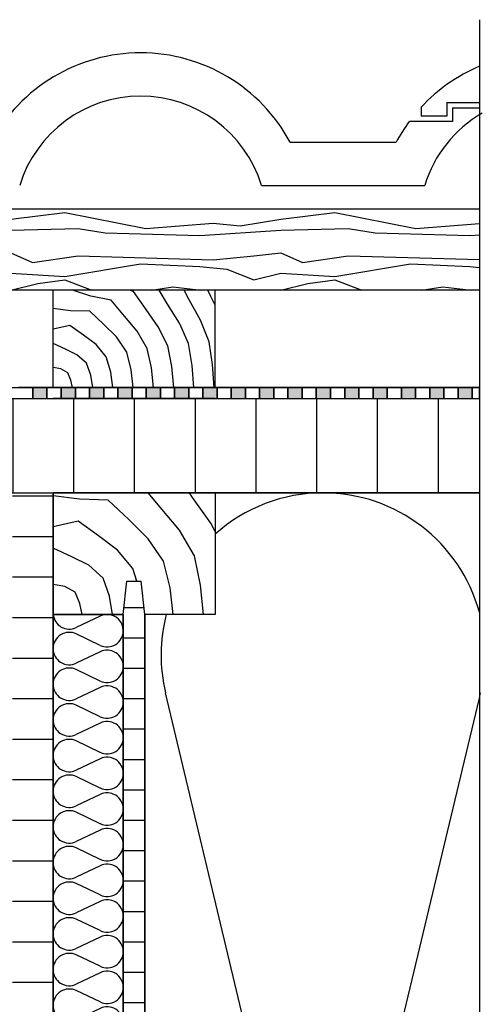
# Model space of a CAD drawing. Extents: x 1 to 1.182, y 1 to 1.271.
# Drawn here: x 1.101 to 1.124, y 1.167 to 1.216 of the extents above; entities that cross this region are included whole.
import ezdxf

# ---------------------------------------------------------------- set-up
doc = ezdxf.new("R2010")
doc.units = 0
doc.header["$LTSCALE"] = 0.25
doc.header["$MEASUREMENT"] = 0
for name, color, linetype in [('ACHSEN', 7, 'CONTINUOUS'), ('DHPSystem', 7, 'CONTINUOUS'), ('DLIN', 7, 'CONTINUOUS'), ('FLLUNG', 7, 'CONTINUOUS'), ('GLIN', 7, 'CONTINUOUS')]:
    doc.layers.add(name, color=color, linetype=linetype)

# ---------------------------------------------------------------- blocks, each defined once
blk = doc.blocks.new('*HATCH101111')
at = {"layer": 'FLLUNG', "color": 7, "linetype": 'Continuous'}
for p, q in [((1.115287999999999, 1.154011), (1.108527, 1.182290999999999)), ((1.124025, 1.182026), (1.124087999999999, 1.182290999999999)), ((1.117326999999999, 1.154011), (1.124025, 1.182026))]:
    blk.add_line(p, q, dxfattribs=at)
at = {"layer": 'FLLUNG', "color": 7}
for centre, start, end in [((1.116306999999999, 1.184150999999999), 89.995902, 131.80519), ((1.116306999999999, 1.184150999999999), 15.272636, 89.995902), ((1.116306999999999, 1.184150999999999), 165.52446, 193.446205), ((1.107507, 1.15215), 295.683527, 373.4462049999999), ((1.125107, 1.15215), 166.553795, 262.223068)]:
    blk.add_arc(centre, 0.008, start, end, dxfattribs=at)
blk = doc.blocks.new('*HATCH151616')
at = {"layer": 'FLLUNG', "color": 7, "linetype": 'Continuous'}
for p, q in [((1.085552999999999, 1.205324999999999), (1.087552999999999, 1.205657999999999)), ((1.087552999999999, 1.205657999999999), (1.090219999999999, 1.205991999999999)), ((1.090219999999999, 1.205991999999999), (1.094219999999999, 1.205192)), ((1.098887, 1.205324999999999), (1.100887, 1.205657999999999)), ((1.100887, 1.205657999999999), (1.103553, 1.205991999999999)), ((1.103553, 1.205991999999999), (1.107553, 1.205192)), ((1.112219999999999, 1.205324999999999), (1.114219999999999, 1.205657999999999)), ((1.114219999999999, 1.205657999999999), (1.116887, 1.205991999999999)), ((1.116887, 1.205991999999999), (1.120887, 1.205192)), ((1.079820999999999, 1.205404999999999), (1.080887, 1.205192)), ((1.080887, 1.205192), (1.08422, 1.205457999999999)), ((1.083552999999999, 1.204857999999999), (1.087552999999999, 1.205125)), ((1.08422, 1.205457999999999), (1.085552999999999, 1.205324999999999)), ((1.087552999999999, 1.205125), (1.090887, 1.205192)), ((1.090887, 1.205192), (1.092219999999999, 1.204992)), ((1.094219999999999, 1.205192), (1.097553, 1.205457999999999)), ((1.096887, 1.204857999999999), (1.100887, 1.205125)), ((1.097553, 1.205457999999999), (1.098887, 1.205324999999999)), ((1.100887, 1.205125), (1.104219999999999, 1.205192)), ((1.104219999999999, 1.205192), (1.105553, 1.204992)), ((1.107553, 1.205192), (1.110887, 1.205457999999999)), ((1.110219999999999, 1.204857999999999), (1.114219999999999, 1.205125)), ((1.110887, 1.205457999999999), (1.112219999999999, 1.205324999999999)), ((1.114219999999999, 1.205125), (1.117553, 1.205192)), ((1.117553, 1.205192), (1.118887, 1.204992)), ((1.120887, 1.205192), (1.124025, 1.205443)), ((1.079739, 1.204966999999999), (1.083552999999999, 1.204857999999999)), ((1.092219999999999, 1.204992), (1.096887, 1.204857999999999)), ((1.105553, 1.204992), (1.110219999999999, 1.204857999999999)), ((1.118887, 1.204992), (1.123553, 1.204857999999999)), ((1.123553, 1.204857999999999), (1.124025, 1.20489)), ((1.07952, 1.203799), (1.08422, 1.203657999999999)), ((1.08422, 1.203657999999999), (1.086219999999999, 1.203858)), ((1.086219999999999, 1.203858), (1.087552999999999, 1.203991999999999)), ((1.087552999999999, 1.203991999999999), (1.08862, 1.203524999999999)), ((1.08862, 1.203524999999999), (1.090887, 1.203858)), ((1.090887, 1.203858), (1.097553, 1.203657999999999)), ((1.097553, 1.203657999999999), (1.099553, 1.203858)), ((1.099553, 1.203858), (1.100887, 1.203991999999999)), ((1.100887, 1.203991999999999), (1.101952999999999, 1.203524999999999)), ((1.101952999999999, 1.203524999999999), (1.104219999999999, 1.203858)), ((1.104219999999999, 1.203858), (1.110887, 1.203657999999999)), ((1.110887, 1.203657999999999), (1.112887, 1.203858)), ((1.112887, 1.203858), (1.114219999999999, 1.203991999999999)), ((1.114219999999999, 1.203991999999999), (1.115287, 1.203524999999999)), ((1.115287, 1.203524999999999), (1.117553, 1.203858)), ((1.117553, 1.203858), (1.124025, 1.203663999999999)), ((1.079417999999999, 1.203254999999999), (1.08062, 1.203457999999999)), ((1.08062, 1.203457999999999), (1.083552999999999, 1.203324999999999)), ((1.083552999999999, 1.203324999999999), (1.084887, 1.203192)), ((1.084887, 1.203192), (1.086219999999999, 1.202658)), ((1.090219999999999, 1.202825), (1.093953, 1.203457999999999)), ((1.093953, 1.203457999999999), (1.096887, 1.203324999999999)), ((1.096887, 1.203324999999999), (1.098219999999999, 1.203192)), ((1.098219999999999, 1.203192), (1.099553, 1.202658)), ((1.103553, 1.202825), (1.107287, 1.203457999999999)), ((1.107287, 1.203457999999999), (1.110219999999999, 1.203324999999999)), ((1.110219999999999, 1.203324999999999), (1.111553, 1.203192)), ((1.111553, 1.203192), (1.112887, 1.202658)), ((1.116887, 1.202825), (1.12062, 1.203457999999999)), ((1.12062, 1.203457999999999), (1.123553, 1.203324999999999)), ((1.123553, 1.203324999999999), (1.124025, 1.203278)), ((1.086219999999999, 1.202658), (1.087552999999999, 1.202992)), ((1.087552999999999, 1.202992), (1.090219999999999, 1.202825)), ((1.088887, 1.202492), (1.090219999999999, 1.202658)), ((1.090219999999999, 1.202658), (1.091553, 1.202158)), ((1.099553, 1.202658), (1.100887, 1.202992)), ((1.100887, 1.202992), (1.103553, 1.202825)), ((1.102219999999999, 1.202492), (1.103553, 1.202658)), ((1.103553, 1.202658), (1.104887, 1.202158)), ((1.112887, 1.202658), (1.114219999999999, 1.202992)), ((1.114219999999999, 1.202992), (1.116887, 1.202825)), ((1.115553, 1.202492), (1.116887, 1.202658)), ((1.116887, 1.202658), (1.118219999999999, 1.202158)), ((1.081169999999999, 1.20215), (1.08222, 1.202325)), ((1.08222, 1.202325), (1.083619, 1.20215)), ((1.087552999999999, 1.202158), (1.088887, 1.202492)), ((1.094505999999999, 1.20215), (1.095552999999999, 1.202325)), ((1.095552999999999, 1.202325), (1.096948999999999, 1.20215)), ((1.100887, 1.202158), (1.102219999999999, 1.202492)), ((1.107839999999999, 1.202150999999999), (1.108887, 1.202325)), ((1.108887, 1.202325), (1.110280999999999, 1.202150999999999)), ((1.114219999999999, 1.202158), (1.115553, 1.202492)), ((1.121169999999999, 1.20215), (1.122219999999999, 1.202325)), ((1.122219999999999, 1.202325), (1.12362, 1.20215))]:
    blk.add_line(p, q, dxfattribs=at)
blk = doc.blocks.new('*HATCH202121')
at = {"layer": 'FLLUNG'}
for points in [[(1.102673999999999, 1.196815999999999), (1.102673999999999, 1.197349999999999), (1.101974, 1.197349999999999), (1.101974, 1.196815999999999)], [(1.104073999999999, 1.196815999999999), (1.104073999999999, 1.197349999999999), (1.103374, 1.197349999999999), (1.103374, 1.196815999999999)], [(1.105474, 1.196815999999999), (1.105474, 1.197349999999999), (1.104773999999999, 1.197349999999999), (1.104773999999999, 1.196815999999999)], [(1.106873999999999, 1.196815999999999), (1.106873999999999, 1.197349999999999), (1.106173999999999, 1.197349999999999), (1.106173999999999, 1.196815999999999)], [(1.108273999999999, 1.196815999999999), (1.108273999999999, 1.197349999999999), (1.107574, 1.197349999999999), (1.107574, 1.196815999999999)], [(1.109674, 1.196815999999999), (1.109674, 1.197349999999999), (1.108973999999999, 1.197349999999999), (1.108973999999999, 1.196815999999999)], [(1.111073999999999, 1.196815999999999), (1.111073999999999, 1.197349999999999), (1.110973999999999, 1.197349999999999), (1.110373999999999, 1.197349999999999), (1.110373999999999, 1.196815999999999), (1.110973999999999, 1.196817)], [(1.112473999999999, 1.196815999999999), (1.112473999999999, 1.197349999999999), (1.111774, 1.197349999999999), (1.111774, 1.196815999999999)], [(1.113874, 1.196815999999999), (1.113874, 1.197349999999999), (1.113173999999999, 1.197349999999999), (1.113173999999999, 1.196815999999999)], [(1.115273999999999, 1.196815999999999), (1.115273999999999, 1.197349999999999), (1.114573999999999, 1.197349999999999), (1.114573999999999, 1.196815999999999)], [(1.116673999999999, 1.196815999999999), (1.116673999999999, 1.197349999999999), (1.115974, 1.197349999999999), (1.115974, 1.196815999999999)], [(1.118074, 1.196815999999999), (1.118074, 1.197349999999999), (1.117373999999999, 1.197349999999999), (1.117373999999999, 1.196815999999999)], [(1.119474, 1.196815999999999), (1.119474, 1.197349999999999), (1.118773999999999, 1.197349999999999), (1.118773999999999, 1.196815999999999)], [(1.120873999999999, 1.196815999999999), (1.120873999999999, 1.197349999999999), (1.120174, 1.197349999999999), (1.120174, 1.196815999999999)], [(1.122273999999999, 1.196815999999999), (1.122273999999999, 1.197349999999999), (1.121574, 1.197349999999999), (1.121574, 1.196815999999999)], [(1.123674, 1.196815999999999), (1.123674, 1.197349999999999), (1.122973999999999, 1.197349999999999), (1.122973999999999, 1.196815999999999)]]:
    blk.add_hatch(color=7, dxfattribs=at).paths.add_polyline_path(points)
at = {"layer": 'FLLUNG', "color": 7, "linetype": 'Continuous'}
for p, q in [((1.101974, 1.197349999999999), (1.101274, 1.197349999999999)), ((1.101974, 1.196815999999999), (1.101974, 1.197349999999999)), ((1.102673999999999, 1.197349999999999), (1.101974, 1.197349999999999)), ((1.101974, 1.197349999999999), (1.101974, 1.196815999999999)), ((1.102673999999999, 1.196815999999999), (1.102673999999999, 1.197349999999999)), ((1.102973999999999, 1.197349999999999), (1.102673999999999, 1.197349999999999)), ((1.102673999999999, 1.197349999999999), (1.102673999999999, 1.196815999999999)), ((1.103374, 1.197349999999999), (1.102973999999999, 1.197349999999999)), ((1.103374, 1.196815999999999), (1.103374, 1.197349999999999)), ((1.104073999999999, 1.197349999999999), (1.103374, 1.197349999999999)), ((1.103374, 1.197349999999999), (1.103374, 1.196815999999999)), ((1.104073999999999, 1.196815999999999), (1.104073999999999, 1.197349999999999)), ((1.104773999999999, 1.197349999999999), (1.104073999999999, 1.197349999999999)), ((1.104073999999999, 1.197349999999999), (1.104073999999999, 1.196815999999999)), ((1.104773999999999, 1.196815999999999), (1.104773999999999, 1.197349999999999)), ((1.105474, 1.197349999999999), (1.104773999999999, 1.197349999999999)), ((1.104773999999999, 1.197349999999999), (1.104773999999999, 1.196815999999999)), ((1.105474, 1.196815999999999), (1.105474, 1.197349999999999)), ((1.106173999999999, 1.197349999999999), (1.105474, 1.197349999999999)), ((1.105474, 1.197349999999999), (1.105474, 1.196815999999999)), ((1.106173999999999, 1.196815999999999), (1.106173999999999, 1.197349999999999)), ((1.106873999999999, 1.197349999999999), (1.106173999999999, 1.197349999999999)), ((1.106173999999999, 1.197349999999999), (1.106173999999999, 1.196815999999999)), ((1.106873999999999, 1.196815999999999), (1.106873999999999, 1.197349999999999)), ((1.107574, 1.197349999999999), (1.106873999999999, 1.197349999999999)), ((1.106873999999999, 1.197349999999999), (1.106873999999999, 1.196815999999999)), ((1.107574, 1.196815999999999), (1.107574, 1.197349999999999)), ((1.108273999999999, 1.197349999999999), (1.107574, 1.197349999999999)), ((1.107574, 1.197349999999999), (1.107574, 1.196815999999999)), ((1.108273999999999, 1.196815999999999), (1.108273999999999, 1.197349999999999)), ((1.108973999999999, 1.197349999999999), (1.108273999999999, 1.197349999999999)), ((1.108273999999999, 1.197349999999999), (1.108273999999999, 1.196815999999999)), ((1.108973999999999, 1.196815999999999), (1.108973999999999, 1.197349999999999)), ((1.109674, 1.197349999999999), (1.108973999999999, 1.197349999999999)), ((1.108973999999999, 1.197349999999999), (1.108973999999999, 1.196815999999999)), ((1.109674, 1.196815999999999), (1.109674, 1.197349999999999)), ((1.110373999999999, 1.197349999999999), (1.109674, 1.197349999999999)), ((1.109674, 1.197349999999999), (1.109674, 1.196815999999999)), ((1.110373999999999, 1.196815999999999), (1.110373999999999, 1.197349999999999)), ((1.110973999999999, 1.197349999999999), (1.110373999999999, 1.197349999999999)), ((1.110373999999999, 1.197349999999999), (1.110373999999999, 1.196815999999999)), ((1.111073999999999, 1.197349999999999), (1.110973999999999, 1.197349999999999)), ((1.111073999999999, 1.196815999999999), (1.111073999999999, 1.197349999999999)), ((1.111774, 1.197349999999999), (1.111073999999999, 1.197349999999999)), ((1.111073999999999, 1.197349999999999), (1.111073999999999, 1.196815999999999)), ((1.111774, 1.196815999999999), (1.111774, 1.197349999999999)), ((1.112473999999999, 1.197349999999999), (1.111774, 1.197349999999999)), ((1.111774, 1.197349999999999), (1.111774, 1.196815999999999)), ((1.112473999999999, 1.196815999999999), (1.112473999999999, 1.197349999999999)), ((1.113173999999999, 1.197349999999999), (1.112473999999999, 1.197349999999999)), ((1.112473999999999, 1.197349999999999), (1.112473999999999, 1.196815999999999)), ((1.113173999999999, 1.196815999999999), (1.113173999999999, 1.197349999999999)), ((1.113874, 1.197349999999999), (1.113173999999999, 1.197349999999999)), ((1.113173999999999, 1.197349999999999), (1.113173999999999, 1.196815999999999)), ((1.113874, 1.196815999999999), (1.113874, 1.197349999999999)), ((1.114573999999999, 1.197349999999999), (1.113874, 1.197349999999999)), ((1.113874, 1.197349999999999), (1.113874, 1.196815999999999)), ((1.114573999999999, 1.196815999999999), (1.114573999999999, 1.197349999999999)), ((1.115273999999999, 1.197349999999999), (1.114573999999999, 1.197349999999999)), ((1.114573999999999, 1.197349999999999), (1.114573999999999, 1.196815999999999)), ((1.115273999999999, 1.196815999999999), (1.115273999999999, 1.197349999999999)), ((1.115974, 1.197349999999999), (1.115273999999999, 1.197349999999999)), ((1.115273999999999, 1.197349999999999), (1.115273999999999, 1.196815999999999)), ((1.115974, 1.196815999999999), (1.115974, 1.197349999999999)), ((1.116673999999999, 1.197349999999999), (1.115974, 1.197349999999999)), ((1.115974, 1.197349999999999), (1.115974, 1.196815999999999)), ((1.116673999999999, 1.196815999999999), (1.116673999999999, 1.197349999999999)), ((1.117373999999999, 1.197349999999999), (1.116673999999999, 1.197349999999999)), ((1.116673999999999, 1.197349999999999), (1.116673999999999, 1.196815999999999)), ((1.117373999999999, 1.196815999999999), (1.117373999999999, 1.197349999999999)), ((1.118074, 1.197349999999999), (1.117373999999999, 1.197349999999999)), ((1.117373999999999, 1.197349999999999), (1.117373999999999, 1.196815999999999)), ((1.118074, 1.196815999999999), (1.118074, 1.197349999999999)), ((1.118773999999999, 1.197349999999999), (1.118074, 1.197349999999999)), ((1.118074, 1.197349999999999), (1.118074, 1.196815999999999)), ((1.118773999999999, 1.196815999999999), (1.118773999999999, 1.197349999999999)), ((1.119474, 1.197349999999999), (1.118773999999999, 1.197349999999999)), ((1.118773999999999, 1.197349999999999), (1.118773999999999, 1.196815999999999)), ((1.119474, 1.196815999999999), (1.119474, 1.197349999999999)), ((1.120174, 1.197349999999999), (1.119474, 1.197349999999999)), ((1.119474, 1.197349999999999), (1.119474, 1.196815999999999)), ((1.120174, 1.196815999999999), (1.120174, 1.197349999999999)), ((1.120873999999999, 1.197349999999999), (1.120174, 1.197349999999999)), ((1.120174, 1.197349999999999), (1.120174, 1.196815999999999)), ((1.120873999999999, 1.196815999999999), (1.120873999999999, 1.197349999999999)), ((1.121574, 1.197349999999999), (1.120873999999999, 1.197349999999999)), ((1.120873999999999, 1.197349999999999), (1.120873999999999, 1.196815999999999)), ((1.121574, 1.196815999999999), (1.121574, 1.197349999999999)), ((1.122273999999999, 1.197349999999999), (1.121574, 1.197349999999999)), ((1.121574, 1.197349999999999), (1.121574, 1.196815999999999)), ((1.122273999999999, 1.196815999999999), (1.122273999999999, 1.197349999999999)), ((1.122973999999999, 1.197349999999999), (1.122273999999999, 1.197349999999999)), ((1.122273999999999, 1.197349999999999), (1.122273999999999, 1.196815999999999)), ((1.122973999999999, 1.196815999999999), (1.122973999999999, 1.197349999999999)), ((1.123674, 1.197349999999999), (1.122973999999999, 1.197349999999999)), ((1.122973999999999, 1.197349999999999), (1.122973999999999, 1.196815999999999)), ((1.123674, 1.196815999999999), (1.123674, 1.197349999999999)), ((1.124025, 1.197349999999999), (1.123674, 1.197349999999999)), ((1.123674, 1.197349999999999), (1.123674, 1.196815999999999)), ((1.124025, 1.196817), (1.124025, 1.197349999999999)), ((1.101274, 1.196815999999999), (1.101974, 1.196815999999999)), ((1.101974, 1.196815999999999), (1.102673999999999, 1.196815999999999)), ((1.102673999999999, 1.196815999999999), (1.102973999999999, 1.196817)), ((1.102973999999999, 1.196817), (1.103374, 1.196815999999999)), ((1.103374, 1.196815999999999), (1.104073999999999, 1.196815999999999)), ((1.104073999999999, 1.196815999999999), (1.104773999999999, 1.196815999999999)), ((1.104773999999999, 1.196815999999999), (1.105474, 1.196815999999999)), ((1.105474, 1.196815999999999), (1.106173999999999, 1.196815999999999)), ((1.106173999999999, 1.196815999999999), (1.106873999999999, 1.196815999999999)), ((1.106873999999999, 1.196815999999999), (1.107574, 1.196815999999999)), ((1.107574, 1.196815999999999), (1.108273999999999, 1.196815999999999)), ((1.108273999999999, 1.196815999999999), (1.108973999999999, 1.196815999999999)), ((1.108973999999999, 1.196815999999999), (1.109674, 1.196815999999999)), ((1.109674, 1.196815999999999), (1.110373999999999, 1.196815999999999)), ((1.110373999999999, 1.196815999999999), (1.110973999999999, 1.196817)), ((1.110973999999999, 1.196817), (1.111073999999999, 1.196815999999999)), ((1.111073999999999, 1.196815999999999), (1.111774, 1.196815999999999)), ((1.111774, 1.196815999999999), (1.112473999999999, 1.196815999999999)), ((1.112473999999999, 1.196815999999999), (1.113173999999999, 1.196815999999999)), ((1.113173999999999, 1.196815999999999), (1.113874, 1.196815999999999)), ((1.113874, 1.196815999999999), (1.114573999999999, 1.196815999999999)), ((1.114573999999999, 1.196815999999999), (1.115273999999999, 1.196815999999999)), ((1.115273999999999, 1.196815999999999), (1.115974, 1.196815999999999)), ((1.115974, 1.196815999999999), (1.116673999999999, 1.196815999999999)), ((1.116673999999999, 1.196815999999999), (1.117373999999999, 1.196815999999999)), ((1.117373999999999, 1.196815999999999), (1.118074, 1.196815999999999)), ((1.118074, 1.196815999999999), (1.118773999999999, 1.196815999999999)), ((1.118773999999999, 1.196815999999999), (1.119474, 1.196815999999999)), ((1.119474, 1.196815999999999), (1.120174, 1.196815999999999)), ((1.120174, 1.196815999999999), (1.120873999999999, 1.196815999999999)), ((1.120873999999999, 1.196815999999999), (1.121574, 1.196815999999999)), ((1.121574, 1.196815999999999), (1.122273999999999, 1.196815999999999)), ((1.122273999999999, 1.196815999999999), (1.122973999999999, 1.196815999999999)), ((1.122973999999999, 1.196815999999999), (1.123674, 1.196815999999999)), ((1.123674, 1.196815999999999), (1.124025, 1.196817))]:
    blk.add_line(p, q, dxfattribs=at)
blk = doc.blocks.new('*HATCH262727')
at = {"layer": 'FLLUNG', "color": 7, "linetype": 'Continuous'}
for p, q in [((1.104271999999999, 1.191836), (1.102973999999999, 1.192005999999999)), ((1.108268999999999, 1.191446), (1.107676, 1.192150999999999)), ((1.10986, 1.191928), (1.109704, 1.192150999999999)), ((1.110769, 1.190651), (1.10986, 1.191928)), ((1.105693999999999, 1.191797999999999), (1.104271999999999, 1.191836)), ((1.106708, 1.190833), (1.105693999999999, 1.191797999999999)), ((1.109211, 1.190317999999999), (1.108268999999999, 1.191446)), ((1.104208, 1.190755999999999), (1.102973999999999, 1.190482)), ((1.105218, 1.190037999999999), (1.104208, 1.190755999999999)), ((1.107666, 1.189891999999999), (1.106708, 1.190833)), ((1.110975, 1.190246999999999), (1.110769, 1.190651)), ((1.106157, 1.189332999999999), (1.105218, 1.190037999999999)), ((1.109954, 1.189041), (1.109211, 1.190317999999999)), ((1.108429, 1.188776999999999), (1.107666, 1.189891999999999)), ((1.103898, 1.188992999999999), (1.102973999999999, 1.189418)), ((1.106918999999999, 1.188428), (1.106157, 1.189332999999999)), ((1.110261, 1.187599999999999), (1.109954, 1.189041)), ((1.104737999999999, 1.188578), (1.103898, 1.188992999999999)), ((1.105445, 1.187945999999999), (1.104737999999999, 1.188578)), ((1.108754999999999, 1.18747), (1.108429, 1.188776999999999)), ((1.107107999999999, 1.187787999999999), (1.106918999999999, 1.188428)), ((1.103548999999999, 1.187537), (1.102973999999999, 1.187638999999999)), ((1.10576, 1.187055999999999), (1.105445, 1.187945999999999)), ((1.11041, 1.18615), (1.110261, 1.187599999999999)), ((1.104072999999999, 1.187249999999999), (1.103548999999999, 1.187537)), ((1.104295, 1.186696999999999), (1.104072999999999, 1.187249999999999)), ((1.10891, 1.18615), (1.108754999999999, 1.18747)), ((1.10441, 1.18615), (1.104295, 1.186696999999999)), ((1.105909999999999, 1.18615), (1.10576, 1.187055999999999))]:
    blk.add_line(p, q, dxfattribs=at)
blk = doc.blocks.new('*HATCH333434')
at = {"layer": 'FLLUNG', "color": 7, "linetype": 'Continuous'}
for p, q in [((1.105295999999999, 1.186070999999999), (1.104119999999999, 1.185508)), ((1.105295999999999, 1.184628), (1.104119999999999, 1.185190999999999)), ((1.105295999999999, 1.184311), (1.104119999999999, 1.183748)), ((1.105295999999999, 1.182868), (1.104119999999999, 1.183430999999999)), ((1.105295999999999, 1.182551), (1.104119999999999, 1.181987999999999)), ((1.105295999999999, 1.181108), (1.104119999999999, 1.181670999999999)), ((1.105295999999999, 1.180790999999999), (1.104119999999999, 1.180228)), ((1.105295999999999, 1.179348), (1.104119999999999, 1.179911)), ((1.105295999999999, 1.179030999999999), (1.104119999999999, 1.178468)), ((1.105295999999999, 1.177587999999999), (1.104119999999999, 1.178150999999999)), ((1.105295999999999, 1.177270999999999), (1.104119999999999, 1.176708)), ((1.105295999999999, 1.175828), (1.104119999999999, 1.176390999999999)), ((1.105295999999999, 1.175510999999999), (1.104119999999999, 1.174947999999999)), ((1.105295999999999, 1.174068), (1.104119999999999, 1.174630999999999)), ((1.105295999999999, 1.173750999999999), (1.104119999999999, 1.173187999999999)), ((1.105295999999999, 1.172307999999999), (1.104119999999999, 1.172870999999999)), ((1.105295999999999, 1.171991), (1.104119999999999, 1.171428)), ((1.105295999999999, 1.170547999999999), (1.104119999999999, 1.171111)), ((1.105295999999999, 1.170231), (1.104119999999999, 1.169667999999999)), ((1.105295999999999, 1.168787999999999), (1.104119999999999, 1.169351)), ((1.105295999999999, 1.168470999999999), (1.104119999999999, 1.167907999999999)), ((1.105295999999999, 1.167028), (1.104119999999999, 1.167591)), ((1.105295999999999, 1.166711), (1.104119999999999, 1.166147999999999)), ((1.105295999999999, 1.165267999999999), (1.104119999999999, 1.165830999999999)), ((1.105295999999999, 1.164951), (1.104119999999999, 1.164387999999999)), ((1.105295999999999, 1.163507999999999), (1.104119999999999, 1.164070999999999)), ((1.105295999999999, 1.163191), (1.104119999999999, 1.162627999999999)), ((1.105295999999999, 1.161748), (1.104119999999999, 1.162311)), ((1.105295999999999, 1.161430999999999), (1.104119999999999, 1.160868)), ((1.105295999999999, 1.159988), (1.104119999999999, 1.160551)), ((1.105295999999999, 1.159670999999999), (1.104119999999999, 1.159108)), ((1.105295999999999, 1.158228), (1.104119999999999, 1.158790999999999)), ((1.105295999999999, 1.157911), (1.104119999999999, 1.157348)), ((1.105295999999999, 1.156468), (1.104119999999999, 1.157030999999999)), ((1.105295999999999, 1.156150999999999), (1.104119999999999, 1.155587999999999)), ((1.105295999999999, 1.154708), (1.104119999999999, 1.155270999999999)), ((1.105295999999999, 1.154390999999999), (1.104119999999999, 1.153828)), ((1.105295999999999, 1.152947999999999), (1.104119999999999, 1.153510999999999)), ((1.105295999999999, 1.152630999999999), (1.104119999999999, 1.152068)), ((1.105295999999999, 1.151187999999999), (1.104119999999999, 1.151750999999999)), ((1.105295999999999, 1.150870999999999), (1.104119999999999, 1.150307999999999))]:
    blk.add_line(p, q, dxfattribs=at)
at = {"layer": 'FLLUNG', "color": 7}
for centre, start, end in [((1.103774, 1.186229999999999), 185.700782, 295.584815), ((1.105641, 1.185349999999999), 90, 115.584815), ((1.105641, 1.185349999999999), 0, 90), ((1.103774, 1.18447), 64.415185, 179.999363), ((1.105641, 1.185349999999999), 244.415185, 360), ((1.103774, 1.18447), 179.999363, 295.584815), ((1.105641, 1.183589999999999), 0, 115.584815), ((1.103774, 1.182709999999999), 64.415185, 179.999363), ((1.105641, 1.183589999999999), 244.415185, 360), ((1.103774, 1.182709999999999), 179.999363, 295.584815), ((1.105641, 1.181829999999999), 0, 115.584815), ((1.103774, 1.180949999999999), 64.415185, 179.999363), ((1.105641, 1.181829999999999), 244.415185, 360), ((1.103774, 1.180949999999999), 179.999363, 295.584815), ((1.105641, 1.18007), 0, 115.584815), ((1.103774, 1.179189999999999), 64.415185, 179.999363), ((1.105641, 1.18007), 244.415185, 360), ((1.103774, 1.179189999999999), 179.999363, 295.584815), ((1.105641, 1.178309999999999), 0, 115.584815), ((1.103774, 1.177429999999999), 64.415185, 179.999363), ((1.105641, 1.178309999999999), 244.415185, 360), ((1.103774, 1.177429999999999), 179.999363, 295.584815), ((1.105641, 1.176549999999999), 0, 115.584815), ((1.103774, 1.175669999999999), 64.415185, 179.999363), ((1.105641, 1.176549999999999), 244.415185, 360), ((1.103774, 1.175669999999999), 179.999363, 295.584815), ((1.105641, 1.17479), 0, 115.584815), ((1.103774, 1.17391), 64.415185, 179.999363), ((1.105641, 1.17479), 244.415185, 360), ((1.103774, 1.17391), 179.999363, 295.584815), ((1.105641, 1.17303), 0, 115.584815), ((1.105641, 1.17303), 244.415185, 360), ((1.103774, 1.17215), 64.415185, 179.999363), ((1.103774, 1.17215), 179.999363, 295.584815), ((1.105641, 1.17127), 0, 115.584815), ((1.103774, 1.17039), 64.415185, 179.999363), ((1.105641, 1.17127), 244.415185, 360), ((1.103774, 1.17039), 179.999363, 295.584815), ((1.105641, 1.16951), 0, 115.584815), ((1.103774, 1.168629999999999), 64.415185, 179.999363), ((1.105641, 1.16951), 244.415185, 360), ((1.103774, 1.168629999999999), 179.999363, 295.584815), ((1.105641, 1.16775), 0, 115.584815), ((1.103774, 1.16687), 64.415185, 179.999363), ((1.105641, 1.16775), 244.415185, 360), ((1.103774, 1.16687), 179.999363, 295.584815), ((1.105641, 1.165989999999999), 0, 115.584815), ((1.103774, 1.16511), 64.415185, 179.999363), ((1.105641, 1.165989999999999), 244.415185, 360), ((1.103774, 1.16511), 179.999363, 295.584815), ((1.105641, 1.164229999999999), 0, 115.584815), ((1.105641, 1.164229999999999), 244.415185, 360), ((1.103774, 1.16335), 64.415185, 179.999363), ((1.103774, 1.16335), 179.999363, 295.584815), ((1.105641, 1.16247), 0, 115.584815), ((1.103774, 1.161589999999999), 64.415185, 179.999363), ((1.105641, 1.16247), 244.415185, 360), ((1.103774, 1.161589999999999), 179.999363, 295.584815), ((1.105641, 1.16071), 0, 115.584815), ((1.103774, 1.159829999999999), 64.415185, 179.999363), ((1.105641, 1.16071), 244.415185, 360), ((1.103774, 1.159829999999999), 179.999363, 295.584815), ((1.105641, 1.158949999999999), 0, 115.584815), ((1.105641, 1.158949999999999), 244.415185, 360), ((1.103774, 1.15807), 64.415185, 179.999363), ((1.103774, 1.15807), 179.999363, 295.584815), ((1.105641, 1.157189999999999), 0, 115.584815), ((1.103774, 1.156309999999999), 64.415185, 179.999363), ((1.105641, 1.157189999999999), 244.415185, 360), ((1.103774, 1.156309999999999), 179.999363, 295.584815), ((1.105641, 1.155429999999999), 0, 115.584815), ((1.103774, 1.154549999999999), 64.415185, 179.999363), ((1.105641, 1.155429999999999), 244.415185, 360), ((1.103774, 1.154549999999999), 179.999363, 295.584815), ((1.105641, 1.153669999999999), 0, 115.584815), ((1.103774, 1.152789999999999), 64.415185, 179.999363), ((1.105641, 1.153669999999999), 244.415185, 360), ((1.103774, 1.152789999999999), 179.999363, 295.584815), ((1.105641, 1.151909999999999), 0, 115.584815), ((1.103774, 1.151029999999999), 64.415185, 179.999363), ((1.105641, 1.151909999999999), 244.415185, 360), ((1.103774, 1.151029999999999), 179.999363, 295.584815), ((1.105641, 1.15015), 0, 115.584815)]:
    blk.add_arc(centre, 0.0008, start, end, dxfattribs=at)
blk = doc.blocks.new('*HATCH353636')
at = {"layer": 'FLLUNG', "color": 7, "linetype": 'Continuous'}
for p, q in [((1.104844, 1.201865999999999), (1.103930999999999, 1.20216)), ((1.106945, 1.202083), (1.106755999999999, 1.202150999999999)), ((1.108630999999999, 1.201459999999999), (1.108216, 1.202150999999999)), ((1.109697999999999, 1.201670999999999), (1.109445999999999, 1.202150999999999)), ((1.110762, 1.201845999999999), (1.110620999999999, 1.202150999999999)), ((1.105850999999999, 1.201656), (1.104844, 1.201865999999999)), ((1.106504, 1.200879999999999), (1.105850999999999, 1.201656)), ((1.107563999999999, 1.201202), (1.106945, 1.202083)), ((1.110252, 1.200674), (1.109697999999999, 1.201670999999999)), ((1.110973999999999, 1.201424), (1.110762, 1.201845999999999)), ((1.103839, 1.201141), (1.102973999999999, 1.201254)), ((1.108171, 1.200350999999999), (1.107563999999999, 1.201202)), ((1.109212, 1.200528), (1.108630999999999, 1.201459999999999)), ((1.104787, 1.201114999999999), (1.103839, 1.201141)), ((1.105462999999999, 1.200471999999999), (1.104787, 1.201114999999999)), ((1.107132, 1.200128), (1.106504, 1.200879999999999)), ((1.110685, 1.199613999999999), (1.110252, 1.200674)), ((1.103796999999999, 1.20042), (1.102973999999999, 1.200237999999999)), ((1.10447, 1.199942), (1.103796999999999, 1.20042)), ((1.106102, 1.199845), (1.105462999999999, 1.200471999999999)), ((1.108646, 1.199414999999999), (1.108171, 1.200350999999999)), ((1.109666, 1.199524999999999), (1.109212, 1.200528)), ((1.105095999999999, 1.199471999999999), (1.10447, 1.199942)), ((1.106611, 1.199100999999999), (1.106102, 1.199845)), ((1.107627, 1.199278), (1.107132, 1.200128)), ((1.10359, 1.199245), (1.102973999999999, 1.199529)), ((1.104149999999999, 1.198968999999999), (1.10359, 1.199245)), ((1.105604, 1.198868), (1.105095999999999, 1.199471999999999)), ((1.107831999999999, 1.198315999999999), (1.107627, 1.199278)), ((1.108837, 1.198384), (1.108646, 1.199414999999999)), ((1.109841, 1.198437999999999), (1.109666, 1.199524999999999)), ((1.110846, 1.198482), (1.110685, 1.199613999999999)), ((1.104620999999999, 1.198547), (1.104149999999999, 1.198968999999999)), ((1.105825999999999, 1.198113999999999), (1.105604, 1.198868)), ((1.106828, 1.198229999999999), (1.106611, 1.199100999999999)), ((1.103356999999999, 1.198274999999999), (1.102973999999999, 1.198342999999999)), ((1.103706999999999, 1.198083), (1.103356999999999, 1.198274999999999)), ((1.104830999999999, 1.197954), (1.104620999999999, 1.198547)), ((1.107931999999999, 1.197349999999999), (1.107831999999999, 1.198315999999999)), ((1.108932, 1.197349999999999), (1.108837, 1.198384)), ((1.109931999999999, 1.197349999999999), (1.109841, 1.198437999999999)), ((1.110932, 1.197349999999999), (1.110846, 1.198482)), ((1.103854, 1.197714999999999), (1.103706999999999, 1.198083)), ((1.104932, 1.197349999999999), (1.104830999999999, 1.197954)), ((1.105931999999999, 1.197349999999999), (1.105825999999999, 1.198113999999999)), ((1.106932, 1.197349999999999), (1.106828, 1.198229999999999)), ((1.103931999999999, 1.197349999999999), (1.103854, 1.197714999999999))]:
    blk.add_line(p, q, dxfattribs=at)

msp = doc.modelspace()

# ---------------------------------------------------------------- hatches: boundary and pattern name
at = {"layer": 'FLLUNG'}
h = msp.add_hatch(dxfattribs=at)
h.set_pattern_fill('LINE', scale=0.024, angle=90, style=0)
h.set_pattern_definition([(90, (0, 0), (0.003, 0), [])])
edge = h.paths.add_edge_path()
edge.add_line((1.124025, 1.192150999999999), (1.124025, 1.196817))
edge.add_line((1.124025, 1.196817), (1.110973999999999, 1.196817))
edge.add_line((1.110973999999999, 1.196817), (1.102973999999999, 1.196817))
edge.add_line((1.102973999999999, 1.196817), (1.060974, 1.196815999999999))
edge.add_line((1.060974, 1.196815999999999), (1.052974, 1.196815999999999))
edge.add_line((1.052974, 1.196815999999999), (1.018974, 1.196815999999999))
edge.add_line((1.018974, 1.196815999999999), (1.010974, 1.196817))
edge.add_line((1.010974, 1.196817), (1.010974, 1.19215))
edge.add_line((1.010974, 1.19215), (1.043908, 1.19215))
edge.add_line((1.043908, 1.19215), (1.044440999999999, 1.19215))
edge.add_line((1.044440999999999, 1.19215), (1.044974, 1.19215))
edge.add_line((1.044974, 1.19215), (1.047641, 1.19215))
edge.add_line((1.047641, 1.19215), (1.052974, 1.192150999999999))
edge.add_line((1.052974, 1.192150999999999), (1.058974, 1.192150999999999))
edge.add_line((1.058974, 1.192150999999999), (1.094973999999999, 1.192150999999999))
edge.add_line((1.094973999999999, 1.192150999999999), (1.100975, 1.192150999999999))
edge.add_line((1.100975, 1.192150999999999), (1.102975, 1.192150999999999))
edge.add_line((1.102975, 1.192150999999999), (1.110975, 1.192150999999999))
edge.add_line((1.110975, 1.192150999999999), (1.124025, 1.19215))
h = msp.add_hatch(dxfattribs=at)
h.set_pattern_fill('LINE', scale=0.016, style=0)
h.set_pattern_definition([(0, (0, 0), (0, 0.002), [])])
edge = h.paths.add_edge_path()
edge.add_line((1.102977, 1.037443), (1.102973999999999, 1.132149999999999))
edge.add_line((1.102973999999999, 1.132149999999999), (1.102973999999999, 1.138149999999999))
edge.add_line((1.102973999999999, 1.138149999999999), (1.102973999999999, 1.142149999999999))
edge.add_line((1.102973999999999, 1.142149999999999), (1.102973999999999, 1.14415))
edge.add_line((1.102973999999999, 1.14415), (1.102973999999999, 1.149495999999999))
edge.add_line((1.102973999999999, 1.149495999999999), (1.102973999999999, 1.15015))
edge.add_line((1.102973999999999, 1.15015), (1.102975, 1.18615))
edge.add_line((1.102975, 1.18615), (1.102973999999999, 1.19215))
edge.add_line((1.102975, 1.192150999999999), (1.100975, 1.192150999999999))
edge.add_line((1.100975, 1.192150999999999), (1.100973999999999, 1.18415))
edge.add_line((1.100973999999999, 1.18415), (1.100973999999999, 1.149495999999999))
edge.add_line((1.100973999999999, 1.149495999999999), (1.100973999999999, 1.141495999999999))
edge.add_line((1.100973999999999, 1.141495999999999), (1.100975, 1.121356))
edge.add_line((1.100975, 1.121356), (1.100975, 1.116751))
edge.add_line((1.100975, 1.116751), (1.100975, 1.037443))
edge.add_line((1.100975, 1.037443), (1.102977, 1.037443))
h = msp.add_hatch(dxfattribs=at)
h.set_pattern_fill('LINE', scale=0.012, style=0)
h.set_pattern_definition([(0, (0, 0), (0, 0.0015), [])])
edge = h.paths.add_edge_path()
edge.add_line((1.107507999999999, 1.150150999999999), (1.107507, 1.185483))
edge.add_line((1.107507, 1.185483), (1.107507999999999, 1.186150999999999))
edge.add_line((1.107507999999999, 1.186150999999999), (1.107330999999999, 1.187787999999999))
edge.add_line((1.107330999999999, 1.187787999999999), (1.106618, 1.187787999999999))
edge.add_line((1.106618, 1.187787999999999), (1.106441, 1.186150999999999))
edge.add_line((1.106441, 1.18615), (1.106441, 1.185483))
edge.add_line((1.106441, 1.185483), (1.106441, 1.15015))
edge.add_line((1.106459, 1.15015), (1.106638, 1.148512999999999))
edge.add_line((1.106638, 1.148512999999999), (1.107350999999999, 1.148514))
edge.add_line((1.107350999999999, 1.148514), (1.107526, 1.150150999999999))

# ---------------------------------------------------------------- linework, layer by layer
at = {"layer": 'ACHSEN', "color": 7, "linetype": 'Continuous'}
msp.add_line((1.124025, 1.215504), (1.124025, 1.134147999999999), dxfattribs=at)
at = {"layer": 'DLIN', "color": 7, "linetype": 'Continuous'}
for p, q in [((1.122425999999999, 1.211416), (1.124025, 1.211416)), ((1.122425999999999, 1.211416), (1.122425999999999, 1.210749)), ((1.121159, 1.211195), (1.121159, 1.210749)), ((1.122697999999999, 1.211149), (1.124025, 1.211149)), ((1.122697999999999, 1.211149), (1.122697999999999, 1.210482999999999)), ((1.122697999999999, 1.210482999999999), (1.120567, 1.210482999999999)), ((1.122425999999999, 1.210749), (1.121159, 1.210749)), ((1.114678, 1.209459999999999), (1.119915999999999, 1.209459999999999)), ((1.113269, 1.207327), (1.121324999999999, 1.207327)), ((1.110973999999999, 1.202150999999999), (1.102973999999999, 1.202150999999999)), ((1.011692999999999, 1.197349999999999), (1.124025, 1.197349999999999)), ((1.010974, 1.196817), (1.124025, 1.196817)), ((1.110973999999999, 1.196817), (1.102973999999999, 1.196817))]:
    msp.add_line(p, q, dxfattribs=at)
at = {"layer": 'DLIN', "color": 7}
for centre, radius, start, end in [((1.107296999999999, 1.205485), 0.008383, 28.302731, 151.697269), ((1.127296999999999, 1.205485), 0.008383, 112.974582, 137.0683389999999), ((1.107296999999999, 1.205485), 0.006249, 17.134454, 162.865546), ((1.127296999999999, 1.205485), 0.006249, 120.014463, 162.865546), ((1.127296999999999, 1.205485), 0.008383, 143.406051, 151.697269)]:
    msp.add_arc(centre, radius, start, end, dxfattribs=at)
at = {"layer": 'GLIN', "color": 7, "linetype": 'Continuous'}
for p, q in [((1.124025, 1.20615), (1.010974, 1.20615)), ((1.124025, 1.20615), (1.010974, 1.20615)), ((1.124025, 1.20615), (1.010974, 1.20615)), ((1.124025, 1.20215), (1.010974, 1.20215)), ((1.124025, 1.20215), (1.010974, 1.20215)), ((1.124025, 1.20215), (1.010974, 1.20215)), ((1.124025, 1.20215), (1.010974, 1.20215)), ((1.102973999999999, 1.197349999999999), (1.102973999999999, 1.202150999999999)), ((1.110973999999999, 1.197349999999999), (1.110973999999999, 1.202150999999999)), ((1.010974, 1.19215), (1.124025, 1.19215)), ((1.100975, 1.192150999999999), (1.102975, 1.192150999999999)), ((1.102973999999999, 1.19215), (1.102973999999999, 1.149495999999999)), ((1.110975, 1.192150999999999), (1.102975, 1.192150999999999)), ((1.102975, 1.186150999999999), (1.102975, 1.192150999999999)), ((1.110975, 1.192150999999999), (1.110975, 1.186150999999999)), ((1.124025, 1.192150999999999), (1.110975, 1.192150999999999)), ((1.106441, 1.186150999999999), (1.106618, 1.187787999999999)), ((1.106618, 1.187787999999999), (1.107330999999999, 1.187787999999999)), ((1.107507999999999, 1.186150999999999), (1.107330999999999, 1.187787999999999)), ((1.106441, 1.186150999999999), (1.102975, 1.186150999999999)), ((1.102975, 1.15015), (1.102975, 1.18615)), ((1.102975, 1.18615), (1.106441, 1.18615)), ((1.106441, 1.186150999999999), (1.106441, 1.150150999999999)), ((1.106441, 1.15015), (1.106441, 1.18615)), ((1.110975, 1.186150999999999), (1.107507999999999, 1.186150999999999)), ((1.107507999999999, 1.186150999999999), (1.107507999999999, 1.150150999999999)), ((1.110975, 1.18615), (1.107507999999999, 1.18615)), ((1.107507999999999, 1.15015), (1.107507999999999, 1.18615)), ((1.102973999999999, 1.185483), (1.102973999999999, 1.15015)), ((1.106441, 1.185483), (1.106441, 1.15015)), ((1.107507, 1.185483), (1.107507, 1.15015))]:
    msp.add_line(p, q, dxfattribs=at)

# ---------------------------------------------------------------- block references
at = {"layer": 'DHPSystem', "color": 7, "linetype": 'Continuous'}
for name in ['*HATCH151616', '*HATCH353636', '*HATCH202121', '*HATCH262727', '*HATCH101111', '*HATCH333434']:
    msp.add_blockref(name, (0, 0), dxfattribs=at)

doc.saveas('drawing.dxf')
